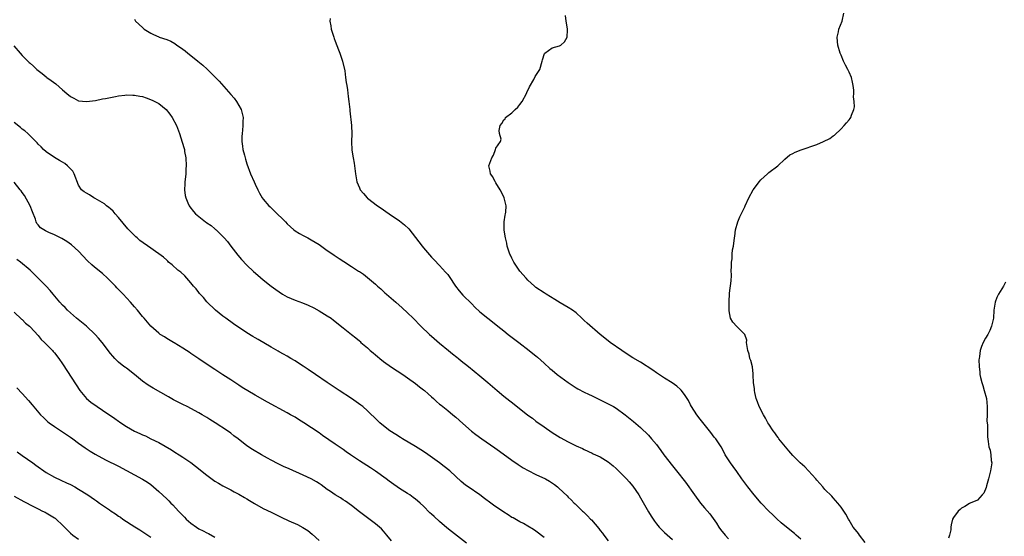
# Model space of a CAD drawing. Units: inches. Extents: x 2628000 to 2631000, y 1443000 to 1446000.
# Drawn here: x 2628752 to 2628998, y 1445603 to 1445731 of the extents above; entities that cross this region are included whole.
import ezdxf

# ---------------------------------------------------------------- set-up
doc = ezdxf.new("R2010")
doc.units = ezdxf.units.IN
doc.header["$MEASUREMENT"] = 0
doc.layers.add('LD26281443_10ft', color=70, linetype='Continuous')

msp = doc.modelspace()

# ---------------------------------------------------------------- linework, layer by layer
at = {"layer": 'LD26281443_10ft'}
for points, elevation in [([(2628947, 1445602.03), (2628945.84, 1445603), (2628945.4, 1445603.4), (2628943, 1445605.32), (2628942.1, 1445606.1), (2628941, 1445607.04), (2628940.02, 1445608.02), (2628939, 1445609), (2628937.13, 1445611), (2628935.38, 1445613), (2628933.77, 1445615), (2628932.32, 1445617), (2628931, 1445618.88), (2628930.11, 1445620.11), (2628929.45, 1445621), (2628928.17, 1445623), (2628927.78, 1445623.78), (2628927.12, 1445625), (2628925.8, 1445627), (2628925.42, 1445627.42), (2628924.53, 1445628.53), (2628924.19, 1445629), (2628921.91, 1445631.91), (2628921.09, 1445633), (2628919.75, 1445635), (2628919.48, 1445635.48), (2628919, 1445636.5), (2628918.81, 1445636.81), (2628918.01, 1445638.01), (2628917.14, 1445639.14), (2628917, 1445639.29), (2628916.07, 1445640.07), (2628914.9, 1445640.9), (2628913, 1445642.11), (2628911.28, 1445643.28), (2628911, 1445643.45), (2628910.1, 1445644.1), (2628907, 1445646.05), (2628905.16, 1445647.16), (2628903, 1445648.56), (2628902.36, 1445649), (2628899.52, 1445651), (2628899, 1445651.39), (2628896.98, 1445653), (2628893.75, 1445655.75), (2628893, 1445656.48), (2628892.72, 1445656.72), (2628892.45, 1445657), (2628891, 1445658.34), (2628890.1, 1445659), (2628889, 1445659.72), (2628887, 1445660.86), (2628885.7, 1445661.7), (2628883.52, 1445663), (2628883, 1445663.33), (2628881, 1445664.7), (2628880.61, 1445665), (2628879, 1445666.52), (2628878.52, 1445667), (2628877, 1445668.74), (2628876.8, 1445669), (2628875.51, 1445671), (2628875.35, 1445671.35), (2628875, 1445672.01), (2628874.69, 1445672.69), (2628874.52, 1445673), (2628874.24, 1445673.76), (2628873.85, 1445675), (2628873.75, 1445675.75), (2628873.4, 1445677), (2628873.09, 1445678.91), (2628873.11, 1445679.11), (2628873.05, 1445681), (2628873.29, 1445682.71), (2628873.38, 1445683), (2628873.45, 1445683.45), (2628873.55, 1445685), (2628873.05, 1445687), (2628872.44, 1445688.44), (2628872.04, 1445689), (2628871, 1445690.7), (2628870.89, 1445690.89), (2628870.79, 1445691), (2628870.26, 1445692.26), (2628869.65, 1445693), (2628869.62, 1445693.62), (2628869.24, 1445695), (2628870.02, 1445697), (2628870.41, 1445697.59), (2628870.92, 1445699), (2628871, 1445699.35), (2628872.18, 1445701), (2628872.36, 1445701.64), (2628871.92, 1445703), (2628871.8, 1445703.8), (2628872.11, 1445705), (2628872.47, 1445705.53), (2628873, 1445706.46), (2628873.29, 1445706.71), (2628873.39, 1445707), (2628875, 1445708.14), (2628875.83, 1445709), (2628876.45, 1445709.55), (2628877, 1445710.27), (2628877.52, 1445711), (2628878.63, 1445713), (2628878.73, 1445713.27), (2628879.37, 1445714.63), (2628880.45, 1445716.45), (2628880.82, 1445717.18), (2628881.93, 1445719), (2628882.54, 1445721), (2628882.62, 1445721.38), (2628883.09, 1445722.91), (2628883.17, 1445723), (2628885, 1445724.36), (2628886.84, 1445724.84), (2628887, 1445724.9), (2628887.15, 1445725), (2628888.12, 1445725.88), (2628888.73, 1445727), (2628888.83, 1445728.83), (2628888.88, 1445729), (2628888.88, 1445729.12), (2628888.55, 1445731), (2628888.38, 1445732.38)], 9840), ([(2628963, 1445601.2), (2628961.63, 1445603), (2628961.39, 1445603.39), (2628961, 1445603.81), (2628960.05, 1445605), (2628959, 1445606.69), (2628958.83, 1445607), (2628958.21, 1445608.21), (2628957.69, 1445609), (2628957, 1445609.97), (2628956.21, 1445611), (2628955.65, 1445611.65), (2628955, 1445612.31), (2628954.67, 1445612.67), (2628953, 1445614.36), (2628952.43, 1445615), (2628951, 1445616.65), (2628950.71, 1445617), (2628948.92, 1445619), (2628947.97, 1445619.97), (2628946.86, 1445621), (2628945, 1445622.87), (2628944.02, 1445624.02), (2628943.13, 1445625), (2628941.53, 1445627), (2628941.31, 1445627.31), (2628941, 1445627.69), (2628940.47, 1445628.47), (2628940.1, 1445629), (2628939, 1445630.64), (2628938.79, 1445631), (2628938.17, 1445632.17), (2628937.66, 1445633), (2628936.63, 1445635), (2628936.22, 1445636.22), (2628935.88, 1445637), (2628935.51, 1445638.49), (2628935.42, 1445639), (2628935.41, 1445639.41), (2628935.22, 1445641), (2628935.14, 1445642.86), (2628935.14, 1445643.14), (2628934.93, 1445644.93), (2628934.51, 1445646.51), (2628934.32, 1445647), (2628934.08, 1445648.08), (2628933.78, 1445649), (2628933.49, 1445650.51), (2628933.48, 1445651), (2628933.52, 1445651.52), (2628933.02, 1445653), (2628931, 1445654.93), (2628930.01, 1445656.01), (2628929.49, 1445657), (2628929.15, 1445658.85), (2628929.11, 1445659), (2628929.11, 1445661), (2628929.23, 1445663.23), (2628929.65, 1445666.35), (2628929.67, 1445667.67), (2628929.66, 1445669), (2628929.74, 1445669.74), (2628929.67, 1445671), (2628929.85, 1445671.85), (2628929.9, 1445673), (2628929.99, 1445674.01), (2628930.25, 1445675), (2628930.44, 1445677), (2628930.55, 1445677.45), (2628930.7, 1445679), (2628931.27, 1445681), (2628931.76, 1445682.24), (2628933, 1445684.8), (2628933.12, 1445685), (2628934.05, 1445687), (2628935.09, 1445689), (2628935.96, 1445690.04), (2628936.6, 1445691), (2628937, 1445691.46), (2628938.7, 1445693), (2628939, 1445693.29), (2628941.27, 1445695), (2628943, 1445696.63), (2628944.28, 1445697.72), (2628945, 1445698.03), (2628945.59, 1445698.41), (2628947.04, 1445698.96), (2628951, 1445700.32), (2628952.66, 1445701), (2628954.21, 1445701.79), (2628955, 1445702.41), (2628955.37, 1445702.63), (2628957, 1445704.21), (2628957.8, 1445705), (2628958.36, 1445705.64), (2628959, 1445706.45), (2628959.26, 1445706.74), (2628959.42, 1445707), (2628959.58, 1445707.58), (2628960.17, 1445709), (2628960.33, 1445709.67), (2628960.28, 1445711), (2628960.13, 1445712.13), (2628960.21, 1445713), (2628960.2, 1445713.8), (2628960.04, 1445715), (2628959.82, 1445715.82), (2628959.57, 1445717), (2628959, 1445718.33), (2628958.77, 1445718.77), (2628958.68, 1445719), (2628958.08, 1445720.08), (2628957.64, 1445721), (2628957, 1445722.54), (2628956.78, 1445723), (2628956.18, 1445725), (2628956.08, 1445725.92), (2628956.03, 1445727), (2628956.36, 1445728.36), (2628956.48, 1445729), (2628957.26, 1445731), (2628957.69, 1445733)], 9830), ([(2628781, 1445731.46), (2628781.26, 1445731), (2628783, 1445729.39), (2628783.4, 1445729), (2628785, 1445728.03), (2628785.72, 1445727.72), (2628787, 1445727.06), (2628787.15, 1445727), (2628789, 1445726.42), (2628790, 1445726), (2628791, 1445725.4), (2628791.5, 1445725), (2628792.45, 1445724.45), (2628793.6, 1445723.6), (2628794.25, 1445723), (2628795, 1445722.45), (2628796.74, 1445721), (2628798.02, 1445720.02), (2628799.06, 1445719.06), (2628801, 1445717.17), (2628802.06, 1445716.06), (2628805, 1445712.77), (2628805.8, 1445711.8), (2628806.42, 1445711), (2628807, 1445710.03), (2628807.55, 1445709), (2628808.02, 1445707), (2628807.98, 1445706.02), (2628807.97, 1445705), (2628807.87, 1445703.87), (2628807.76, 1445703), (2628807.72, 1445702.28), (2628807.71, 1445701), (2628807.88, 1445699.88), (2628807.98, 1445699), (2628808.36, 1445697.64), (2628808.62, 1445696.62), (2628809, 1445695.49), (2628809.9, 1445693), (2628810.75, 1445691), (2628811, 1445690.44), (2628811.69, 1445689), (2628812.13, 1445688.13), (2628812.77, 1445687), (2628813, 1445686.68), (2628814.47, 1445685), (2628814.76, 1445684.76), (2628815.79, 1445683.79), (2628818.56, 1445681), (2628819, 1445680.53), (2628820.7, 1445679), (2628821, 1445678.78), (2628822.1, 1445678.1), (2628823, 1445677.64), (2628824.13, 1445677), (2628825, 1445676.58), (2628827, 1445675.37), (2628829, 1445673.92), (2628830.35, 1445673), (2628830.72, 1445672.72), (2628831, 1445672.56), (2628831.93, 1445671.93), (2628833.16, 1445671.16), (2628835, 1445669.91), (2628836.78, 1445668.78), (2628837, 1445668.63), (2628838.03, 1445668.03), (2628841, 1445665.47), (2628841.51, 1445665), (2628842.33, 1445664.33), (2628843, 1445663.71), (2628843.38, 1445663.38), (2628843.77, 1445663), (2628845.51, 1445661.51), (2628846.04, 1445661), (2628847.62, 1445659.62), (2628849, 1445658.34), (2628850.38, 1445657), (2628852.34, 1445655), (2628854.46, 1445653), (2628855, 1445652.53), (2628857, 1445650.82), (2628859.22, 1445649), (2628860.18, 1445648.18), (2628861.29, 1445647.29), (2628861.67, 1445647), (2628862.39, 1445646.39), (2628864.16, 1445645), (2628867, 1445642.69), (2628869, 1445640.99), (2628871.31, 1445639), (2628873, 1445637.61), (2628873.77, 1445637), (2628875.6, 1445635.6), (2628879, 1445632.91), (2628880.09, 1445632.09), (2628881, 1445631.41), (2628883, 1445629.96), (2628885, 1445628.6), (2628887, 1445627.34), (2628889, 1445626.22), (2628891, 1445625.23), (2628892.55, 1445624.55), (2628893, 1445624.31), (2628895, 1445623.41), (2628895.27, 1445623.27), (2628897, 1445622.46), (2628899, 1445621.27), (2628900.24, 1445620.24), (2628901, 1445619.58), (2628903, 1445617.57), (2628903.55, 1445617), (2628904.24, 1445616.24), (2628905.17, 1445615.17), (2628906.6, 1445613), (2628907, 1445612.32), (2628909, 1445608.8), (2628909.69, 1445607.69), (2628910.5, 1445606.5), (2628911, 1445605.8), (2628911.71, 1445605), (2628912.33, 1445604.33), (2628913, 1445603.66), (2628915, 1445601.89)], 9860), ([(2628829.68, 1445731.67), (2628829.66, 1445731), (2628829.86, 1445729.86), (2628829.98, 1445729), (2628830.61, 1445727), (2628830.71, 1445726.71), (2628831, 1445726.01), (2628831.81, 1445723.82), (2628832.13, 1445723), (2628832.8, 1445721), (2628833.34, 1445718.66), (2628833.58, 1445717), (2628833.7, 1445715.7), (2628833.88, 1445715), (2628834.07, 1445713.92), (2628834.23, 1445712.23), (2628834.4, 1445711), (2628834.59, 1445709), (2628834.65, 1445708.65), (2628835.05, 1445705), (2628835.09, 1445702.91), (2628835.02, 1445701), (2628835.12, 1445698.88), (2628835.42, 1445697), (2628835.67, 1445695.67), (2628836.03, 1445693), (2628836.39, 1445691), (2628837, 1445689.47), (2628837.22, 1445689), (2628838.04, 1445688.04), (2628838.9, 1445687), (2628839, 1445686.92), (2628841.48, 1445685), (2628842.41, 1445684.41), (2628843.59, 1445683.59), (2628844.41, 1445683), (2628847, 1445681.28), (2628848.28, 1445680.28), (2628849.28, 1445679.28), (2628851, 1445677.09), (2628852.61, 1445675), (2628853, 1445674.51), (2628855, 1445672.25), (2628855.6, 1445671.6), (2628857, 1445670.17), (2628858.48, 1445668.48), (2628859, 1445667.87), (2628859.37, 1445667.37), (2628860.96, 1445665), (2628861.85, 1445663.85), (2628862.78, 1445662.78), (2628865, 1445660.57), (2628865.76, 1445659.76), (2628867, 1445658.64), (2628868.98, 1445657), (2628871, 1445655.43), (2628871.52, 1445655), (2628873, 1445653.88), (2628874.11, 1445653), (2628876.75, 1445651), (2628879.31, 1445649), (2628880.22, 1445648.22), (2628881, 1445647.64), (2628881.35, 1445647.35), (2628883, 1445645.86), (2628884.48, 1445644.48), (2628885, 1445644.06), (2628886.3, 1445643), (2628889, 1445640.99), (2628891, 1445639.68), (2628891.44, 1445639.44), (2628893, 1445638.64), (2628894.1, 1445638.1), (2628895, 1445637.69), (2628898.13, 1445636.13), (2628899, 1445635.71), (2628900.28, 1445635), (2628901, 1445634.58), (2628903.23, 1445633), (2628905.31, 1445631.31), (2628907, 1445629.82), (2628909, 1445627.88), (2628909.81, 1445627), (2628911, 1445625.54), (2628911.42, 1445625), (2628912.08, 1445624.08), (2628912.87, 1445623), (2628915, 1445620.24), (2628916.01, 1445619), (2628918.21, 1445616.21), (2628920.48, 1445613), (2628922.01, 1445611), (2628923, 1445609.79), (2628924.28, 1445608.28), (2628925.14, 1445607.14), (2628925.96, 1445605.96), (2628926.57, 1445605), (2628927, 1445604.37), (2628928.1, 1445603), (2628929, 1445602.04)], 9850), ([(2628750.87, 1445724.87), (2628752.48, 1445723), (2628753, 1445722.45), (2628754.73, 1445720.73), (2628755, 1445720.5), (2628755.77, 1445719.77), (2628756.67, 1445719), (2628757, 1445718.75), (2628757.93, 1445717.93), (2628759, 1445717.12), (2628759.14, 1445717), (2628760.19, 1445716.19), (2628761.36, 1445715.36), (2628763, 1445713.93), (2628764.14, 1445713), (2628765, 1445712.21), (2628765.83, 1445711.83), (2628767, 1445711.2), (2628769, 1445710.97), (2628771.27, 1445711.27), (2628773, 1445711.65), (2628773.78, 1445711.78), (2628775, 1445712.03), (2628776.21, 1445712.21), (2628777, 1445712.37), (2628778.55, 1445712.55), (2628779, 1445712.63), (2628780.58, 1445712.58), (2628781, 1445712.6), (2628782.31, 1445712.31), (2628783, 1445712.2), (2628783.9, 1445711.9), (2628785.36, 1445711.36), (2628786.06, 1445711), (2628787, 1445710.47), (2628788.85, 1445709), (2628789.81, 1445707.81), (2628790.38, 1445707), (2628791.41, 1445705), (2628792.16, 1445703), (2628792.87, 1445700.87), (2628793.32, 1445699.32), (2628793.39, 1445699), (2628793.46, 1445698.54), (2628793.74, 1445697), (2628793.83, 1445695), (2628793.8, 1445694.2), (2628793.73, 1445693), (2628793.58, 1445691.58), (2628793.55, 1445691), (2628793.55, 1445690.45), (2628793.46, 1445689), (2628793.61, 1445687.61), (2628793.72, 1445687), (2628794.28, 1445685.72), (2628794.57, 1445685), (2628794.74, 1445684.74), (2628795.63, 1445683.63), (2628796.21, 1445683), (2628797, 1445682.32), (2628798.69, 1445681), (2628798.88, 1445680.88), (2628799, 1445680.77), (2628800.1, 1445680.1), (2628801, 1445679.26), (2628801.15, 1445679.15), (2628801.28, 1445679), (2628803, 1445677.36), (2628803.3, 1445677), (2628804.12, 1445676.12), (2628804.94, 1445675), (2628806.72, 1445672.72), (2628807.65, 1445671.65), (2628809, 1445670.23), (2628810.66, 1445668.66), (2628811.71, 1445667.71), (2628813, 1445666.6), (2628815, 1445665), (2628816.15, 1445664.15), (2628817, 1445663.56), (2628817.88, 1445663), (2628819, 1445662.38), (2628821, 1445661.48), (2628822.82, 1445660.82), (2628824.25, 1445660.25), (2628825.61, 1445659.61), (2628827, 1445658.84), (2628829, 1445657.63), (2628829.93, 1445657), (2628830.56, 1445656.56), (2628833, 1445654.64), (2628835.01, 1445653), (2628836.13, 1445652.13), (2628837, 1445651.36), (2628837.2, 1445651.2), (2628837.4, 1445651), (2628839, 1445649.65), (2628839.72, 1445649), (2628840.42, 1445648.42), (2628841, 1445647.91), (2628841.5, 1445647.5), (2628842.08, 1445647), (2628843, 1445646.27), (2628845, 1445644.79), (2628847.79, 1445643), (2628849, 1445642.19), (2628851, 1445640.75), (2628851.96, 1445639.97), (2628853, 1445639.2), (2628853.24, 1445639), (2628854.15, 1445638.15), (2628855, 1445637.43), (2628855.47, 1445637), (2628856.25, 1445636.25), (2628857, 1445635.65), (2628857.35, 1445635.35), (2628859, 1445634.05), (2628860.3, 1445633), (2628861, 1445632.41), (2628862.8, 1445630.8), (2628864.93, 1445628.93), (2628866.05, 1445628.05), (2628867.53, 1445627), (2628870.77, 1445624.77), (2628871.94, 1445623.94), (2628875, 1445621.68), (2628876.55, 1445620.55), (2628877.77, 1445619.77), (2628879.06, 1445619.06), (2628881, 1445618.09), (2628883.33, 1445617), (2628884.4, 1445616.4), (2628885.61, 1445615.61), (2628886.39, 1445615), (2628886.72, 1445614.73), (2628888.75, 1445612.75), (2628889, 1445612.48), (2628889.76, 1445611.76), (2628890.51, 1445611), (2628890.77, 1445610.77), (2628892.6, 1445609), (2628892.81, 1445608.81), (2628893.84, 1445607.84), (2628894.58, 1445607), (2628894.79, 1445606.79), (2628896.64, 1445604.64), (2628897, 1445604.15), (2628897.53, 1445603.53), (2628897.9, 1445603), (2628899, 1445601.58)], 9870), ([(2628883, 1445602.37), (2628881, 1445604.01), (2628880.41, 1445604.41), (2628879, 1445605.25), (2628877.87, 1445605.87), (2628877, 1445606.28), (2628875.29, 1445607.29), (2628875, 1445607.43), (2628874.06, 1445608.06), (2628873, 1445608.7), (2628870.45, 1445610.45), (2628869.73, 1445611), (2628868.15, 1445612.15), (2628867, 1445613.04), (2628864.08, 1445615), (2628863.45, 1445615.45), (2628862.34, 1445616.34), (2628861, 1445617.58), (2628859.52, 1445619), (2628858.13, 1445620.13), (2628857, 1445621.01), (2628853.48, 1445623.48), (2628852.28, 1445624.28), (2628851, 1445625.09), (2628847.73, 1445627), (2628847.28, 1445627.28), (2628846.04, 1445628.04), (2628844.61, 1445629), (2628843, 1445630.26), (2628842.11, 1445631), (2628841.53, 1445631.53), (2628839, 1445633.98), (2628837.83, 1445635), (2628837.38, 1445635.38), (2628836.22, 1445636.22), (2628835, 1445637.04), (2628832, 1445639), (2628828.98, 1445641), (2628826.06, 1445643), (2628824.27, 1445644.27), (2628823, 1445645.09), (2628821.86, 1445645.86), (2628821, 1445646.4), (2628819.95, 1445647), (2628819, 1445647.59), (2628818.06, 1445648.06), (2628817, 1445648.68), (2628816.78, 1445648.78), (2628815, 1445649.82), (2628811.76, 1445651.76), (2628811, 1445652.16), (2628810.49, 1445652.49), (2628809, 1445653.41), (2628805.66, 1445655.66), (2628803.74, 1445657), (2628803, 1445657.56), (2628801.16, 1445659), (2628799, 1445661.08), (2628798.14, 1445662.14), (2628797.35, 1445663), (2628797.2, 1445663.2), (2628797, 1445663.4), (2628796.32, 1445664.32), (2628795.71, 1445665), (2628795, 1445665.85), (2628793.97, 1445667), (2628793.54, 1445667.54), (2628792.5, 1445668.5), (2628791.8, 1445669), (2628790.34, 1445670.34), (2628789.48, 1445671), (2628789.25, 1445671.25), (2628789, 1445671.44), (2628788.23, 1445672.23), (2628785, 1445674.45), (2628782.34, 1445676.34), (2628781.62, 1445677), (2628781.28, 1445677.28), (2628779.32, 1445679.32), (2628777, 1445682.09), (2628776.14, 1445683), (2628775.64, 1445683.64), (2628775, 1445684.23), (2628774.61, 1445684.61), (2628774.01, 1445685), (2628773.5, 1445685.5), (2628771.2, 1445686.8), (2628770.88, 1445687), (2628769.78, 1445687.78), (2628769, 1445688.16), (2628768.47, 1445688.47), (2628767.79, 1445689), (2628767, 1445690.16), (2628765.94, 1445693), (2628765.61, 1445693.61), (2628765, 1445694.19), (2628764.25, 1445695), (2628763.58, 1445695.58), (2628763, 1445695.87), (2628762.32, 1445696.32), (2628761, 1445697.03), (2628759, 1445698.42), (2628758.31, 1445699), (2628757.69, 1445699.69), (2628757, 1445700.39), (2628756.71, 1445700.71), (2628756.4, 1445701), (2628755, 1445702.47), (2628754.37, 1445703), (2628753.66, 1445703.66), (2628753, 1445704.14), (2628752.54, 1445704.54), (2628751, 1445705.73)], 9880), ([(2628863.72, 1445601), (2628859.93, 1445603.93), (2628858.81, 1445604.81), (2628857, 1445606.36), (2628855.6, 1445607.6), (2628855, 1445608.2), (2628854.58, 1445608.58), (2628853, 1445610.19), (2628852.13, 1445611), (2628851.51, 1445611.51), (2628851, 1445611.98), (2628850.41, 1445612.41), (2628849.56, 1445613), (2628849, 1445613.36), (2628847, 1445614.58), (2628845, 1445615.99), (2628844.44, 1445616.44), (2628843.71, 1445617), (2628841, 1445618.89), (2628839.73, 1445619.73), (2628837, 1445621.52), (2628834.81, 1445623), (2628833.74, 1445623.74), (2628833, 1445624.3), (2628831.96, 1445625), (2628831, 1445625.68), (2628827.85, 1445627.85), (2628827, 1445628.45), (2628823.17, 1445631), (2628821.81, 1445631.81), (2628821, 1445632.34), (2628819.87, 1445633), (2628819, 1445633.49), (2628814.11, 1445636.11), (2628811, 1445637.88), (2628807.8, 1445639.8), (2628807, 1445640.35), (2628805, 1445641.69), (2628803, 1445642.96), (2628801.74, 1445643.74), (2628801, 1445644.25), (2628800.53, 1445644.53), (2628799, 1445645.57), (2628798.12, 1445646.12), (2628797, 1445646.93), (2628795.73, 1445647.73), (2628795, 1445648.27), (2628794.55, 1445648.55), (2628793.91, 1445649), (2628793, 1445649.6), (2628790.89, 1445650.89), (2628790.69, 1445651), (2628789, 1445652.01), (2628788.41, 1445652.41), (2628787.4, 1445653), (2628787, 1445653.27), (2628785, 1445655.07), (2628783.41, 1445657), (2628783, 1445657.45), (2628781.75, 1445659), (2628781, 1445659.83), (2628780.44, 1445660.44), (2628779.98, 1445661), (2628778.13, 1445663), (2628777.57, 1445663.57), (2628777, 1445664.2), (2628776.59, 1445664.59), (2628776.24, 1445665), (2628775, 1445666.27), (2628774.24, 1445667), (2628773, 1445668.12), (2628771, 1445669.72), (2628770.31, 1445670.31), (2628769.29, 1445671.29), (2628767, 1445673.76), (2628765.3, 1445675.3), (2628764.15, 1445676.15), (2628762.88, 1445676.88), (2628761, 1445677.77), (2628759.6, 1445678.4), (2628758.79, 1445678.79), (2628758.42, 1445679), (2628757.57, 1445679.57), (2628757, 1445680.26), (2628756.64, 1445680.64), (2628756.48, 1445681), (2628756.28, 1445681.72), (2628755.54, 1445683.54), (2628755.01, 1445685), (2628753.6, 1445687.6), (2628753, 1445688.31), (2628752.71, 1445688.71), (2628752.46, 1445689), (2628751, 1445690.87)], 9890), ([(2628845, 1445601.61), (2628843.88, 1445603), (2628843, 1445604), (2628842.53, 1445604.53), (2628842.03, 1445605), (2628841, 1445605.84), (2628838.03, 1445608.03), (2628837, 1445608.81), (2628835, 1445610.39), (2628833.5, 1445611.5), (2628833, 1445611.8), (2628832.29, 1445612.29), (2628831, 1445613.03), (2628829.84, 1445613.84), (2628829, 1445614.4), (2628827.49, 1445615.49), (2628827, 1445615.82), (2628826.28, 1445616.28), (2628825, 1445617.02), (2628823, 1445617.96), (2628819.49, 1445619.49), (2628818.11, 1445620.11), (2628816.76, 1445620.76), (2628815, 1445621.66), (2628814.13, 1445622.13), (2628812.59, 1445623), (2628810.36, 1445624.36), (2628809, 1445625.28), (2628806.77, 1445627), (2628805.76, 1445627.76), (2628805, 1445628.37), (2628804.13, 1445629), (2628801.09, 1445631), (2628799.78, 1445631.78), (2628799, 1445632.31), (2628797.85, 1445633), (2628797, 1445633.49), (2628794.09, 1445635), (2628793, 1445635.52), (2628792.03, 1445636.03), (2628790.71, 1445636.71), (2628789.43, 1445637.43), (2628785.6, 1445639.6), (2628784.36, 1445640.35), (2628783, 1445641.35), (2628781, 1445643.02), (2628779, 1445644.54), (2628778.72, 1445644.72), (2628778.34, 1445645), (2628777, 1445646.07), (2628776.09, 1445647), (2628775.56, 1445647.56), (2628775, 1445648.26), (2628772.89, 1445651), (2628772.03, 1445652.03), (2628771.19, 1445653), (2628768.98, 1445655), (2628766.5, 1445657), (2628764.26, 1445659), (2628763.66, 1445659.66), (2628763, 1445660.31), (2628762.37, 1445661), (2628760.68, 1445663), (2628759.95, 1445663.95), (2628758.98, 1445664.98), (2628756.01, 1445668.01), (2628754.96, 1445668.96), (2628752.53, 1445671), (2628751.64, 1445671.64)], 9900), ([(2628998.01, 1445665.99), (2628997.44, 1445665), (2628996.23, 1445663), (2628995.85, 1445662.15), (2628995.41, 1445661), (2628995.1, 1445659), (2628994.97, 1445657), (2628994.51, 1445655), (2628994.07, 1445653.93), (2628993.58, 1445653), (2628993, 1445652.03), (2628992.45, 1445651), (2628992.01, 1445649.99), (2628991.7, 1445649), (2628991.49, 1445647.49), (2628991.39, 1445647), (2628991.37, 1445646.63), (2628991.39, 1445645), (2628991.57, 1445643.57), (2628991.61, 1445643), (2628991.77, 1445642.23), (2628992.07, 1445641), (2628992.3, 1445640.3), (2628992.67, 1445639), (2628993.21, 1445637), (2628993.42, 1445635), (2628993.45, 1445634.55), (2628993.39, 1445633), (2628993.36, 1445631.36), (2628993.5, 1445630.5), (2628993.53, 1445629), (2628993.51, 1445627.51), (2628993.67, 1445626.33), (2628993.8, 1445625), (2628994.12, 1445624.12), (2628994.31, 1445623), (2628994.39, 1445621.61), (2628994.54, 1445621), (2628994.53, 1445620.53), (2628994.26, 1445619), (2628994, 1445618), (2628993.76, 1445617), (2628993.25, 1445615.25), (2628993.17, 1445614.83), (2628992.59, 1445613.41), (2628992.17, 1445613), (2628991, 1445611.69), (2628989.18, 1445611), (2628989, 1445610.91), (2628987.83, 1445610.17), (2628987, 1445609.72), (2628986.65, 1445609.35), (2628986.18, 1445609), (2628985, 1445607.4), (2628984.79, 1445607), (2628984.4, 1445605.6), (2628984.33, 1445605), (2628984.33, 1445604.33), (2628984.03, 1445603), (2628983.77, 1445602.23)], 9820), ([(2628751, 1445658.56), (2628752.82, 1445656.82), (2628753, 1445656.68), (2628753.82, 1445655.82), (2628754.84, 1445655), (2628755, 1445654.84), (2628757, 1445652.69), (2628757.75, 1445651.75), (2628758.55, 1445651), (2628759, 1445650.55), (2628760.51, 1445649), (2628760.74, 1445648.74), (2628761, 1445648.44), (2628762.1, 1445647), (2628763, 1445645.68), (2628766.42, 1445640.42), (2628767.36, 1445639), (2628769, 1445637.06), (2628770.12, 1445636.12), (2628771.7, 1445635), (2628773, 1445634.16), (2628776.08, 1445632.08), (2628777, 1445631.36), (2628777.23, 1445631.23), (2628777.55, 1445631), (2628779, 1445630.05), (2628781, 1445628.93), (2628782.32, 1445628.32), (2628783, 1445627.98), (2628783.69, 1445627.69), (2628785, 1445627.01), (2628787, 1445626.05), (2628790.22, 1445624.22), (2628791, 1445623.67), (2628792.06, 1445623), (2628793, 1445622.43), (2628795, 1445621.07), (2628796.19, 1445620.19), (2628799, 1445617.96), (2628801, 1445616.48), (2628801.93, 1445615.93), (2628803, 1445615.26), (2628805, 1445614.26), (2628805.8, 1445613.8), (2628807, 1445613.21), (2628808.36, 1445612.36), (2628809, 1445612.03), (2628809.62, 1445611.62), (2628810.86, 1445610.86), (2628813, 1445609.66), (2628815, 1445608.68), (2628816.16, 1445608.16), (2628817, 1445607.73), (2628817.51, 1445607.51), (2628819.4, 1445606.6), (2628821.61, 1445605.61), (2628822.89, 1445604.89), (2628824.14, 1445604.14), (2628825.25, 1445603.25), (2628827, 1445601.66)], 9910), ([(2628751.68, 1445639.68), (2628753, 1445638.29), (2628754.55, 1445636.55), (2628755.44, 1445635.44), (2628757.58, 1445633), (2628758.28, 1445632.28), (2628759, 1445631.64), (2628759.31, 1445631.31), (2628759.71, 1445631), (2628761, 1445630.06), (2628763, 1445628.74), (2628764.02, 1445628.02), (2628765, 1445627.39), (2628765.57, 1445627), (2628767, 1445625.93), (2628768.71, 1445624.71), (2628769.91, 1445623.91), (2628771.15, 1445623.15), (2628773.76, 1445621.76), (2628777, 1445620.16), (2628779, 1445619.11), (2628782.95, 1445616.95), (2628784.17, 1445616.17), (2628785, 1445615.57), (2628785.71, 1445615), (2628787, 1445613.88), (2628789, 1445612.02), (2628789.52, 1445611.52), (2628790.01, 1445611), (2628790.52, 1445610.52), (2628791.9, 1445609), (2628792.46, 1445608.46), (2628793, 1445607.87), (2628793.45, 1445607.45), (2628793.88, 1445607), (2628795, 1445606.01), (2628796.38, 1445605), (2628797, 1445604.59), (2628798.05, 1445604.05), (2628799, 1445603.54), (2628799.38, 1445603.38), (2628801, 1445602.5)], 9920), ([(2628751.77, 1445623.77), (2628753, 1445622.84), (2628755.62, 1445621), (2628756.42, 1445620.42), (2628759, 1445618.62), (2628761, 1445617.45), (2628762.65, 1445616.65), (2628764.03, 1445616.03), (2628765, 1445615.58), (2628766.11, 1445615), (2628767, 1445614.48), (2628769.38, 1445613), (2628771, 1445611.87), (2628771.53, 1445611.53), (2628772.29, 1445611), (2628773, 1445610.48), (2628774.74, 1445609.26), (2628775.12, 1445609), (2628776.27, 1445608.27), (2628777, 1445607.75), (2628777.45, 1445607.45), (2628778.08, 1445607), (2628781.05, 1445605.05), (2628782.3, 1445604.3), (2628784.3, 1445603), (2628785, 1445602.5)], 9930), ([(2628751, 1445612.71), (2628753.41, 1445611.41), (2628754.22, 1445611), (2628755, 1445610.57), (2628755.84, 1445610.16), (2628757, 1445609.54), (2628758.09, 1445609), (2628758.69, 1445608.69), (2628759, 1445608.55), (2628761, 1445607.34), (2628761.2, 1445607.2), (2628761.44, 1445607), (2628763, 1445605.5), (2628765, 1445603.51), (2628765.64, 1445603), (2628767, 1445601.97)], 9940)]:
    msp.add_lwpolyline(points, dxfattribs=dict(at, elevation=elevation))

doc.saveas('drawing.dxf')
